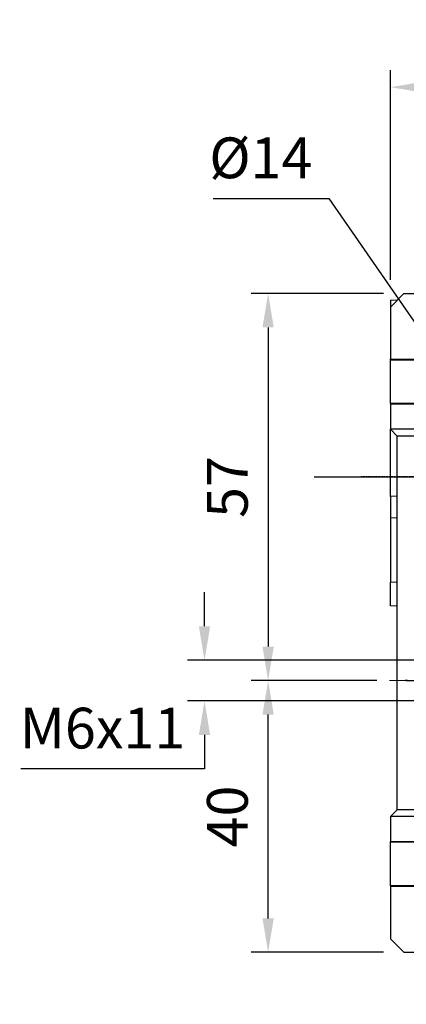
# Model space of a CAD drawing. Extents: x 2231 to 3263, y 280 to 1015.
# Drawn here: x 2465 to 2522, y 593 to 738 of the extents above; entities that cross this region are included whole.
import ezdxf

# ---------------------------------------------------------------- set-up
doc = ezdxf.new("R2010")
doc.units = 0
doc.header["$MEASUREMENT"] = 0
for name, pattern in [('CENTER', [50.8, 31.75, -6.35, 6.35, -6.35]), ('CENTER2', [28.575, 19.05, -3.175, 3.175, -3.175]), ('HIDDEN', [0.375, 0.25, -0.125])]:
    doc.linetypes.add(name, pattern=pattern)
for name, color, linetype in [('AM_0', 7, 'Continuous'), ('AM_6', 2, 'Continuous'), ('AM_7', 7, 'CENTER'), ('DKM3_CENTER', 1, 'CENTER2')]:
    doc.layers.add(name, color=color, linetype=linetype)
doc.styles.add('MX_NOTE_STANDARD', font='txt.shx', dxfattribs={"height": 3.15, "bigfont": 'extfont.shx'})
doc.dimstyles.new('MXDIMSTYLE', dxfattribs={"dimtxt": 3.15, "dimasz": 2.5, "dimexe": 1.5, "dimexo": 1, "dimgap": 1, "dimtad": 1, "dimdec": 4, "dimdsep": 46, "dimtxsty": 'MX_NOTE_STANDARD', "dimcen": 2.5, "dimadec": 0, "dimazin": 0, "dimtfac": 1, "dimtdec": 4, "dimtmove": 2, "dimatfit": 3, "dimfxl": 0, "dimtolj": 1, "dimarcsym": 0})

# ---------------------------------------------------------------- blocks, each defined once
blk = doc.blocks.new('*D465')
at = {"color": 3, "linetype": 'Continuous', "lineweight": -2}
for p, q in [((2519.21, 699.36), (2519.21, 730.23)), ((2559.21, 706.11), (2559.21, 730.23)), ((2554.21, 727.73), (2524.21, 727.73))]:
    blk.add_line(p, q, dxfattribs=at)
at = {"color": 3}
for points in [[(2524.21, 728.56), (2524.21, 726.9), (2519.21, 727.73)], [(2554.21, 726.9), (2554.21, 728.56), (2559.21, 727.73)]]:
    blk.add_solid(points, dxfattribs=at)
at = {"layer": 'DEFPOINTS', "color": 0}
for p in [(2519.21, 727.73), (2559.21, 703.11), (2519.21, 696.36)]:
    blk.add_point(p, dxfattribs=at)
at = {"color": 3, "linetype": 'Continuous', "insert": (2539.21, 733.73), "char_height": 6, "attachment_point": 5}
blk.add_mtext('\\A1;40', dxfattribs=at)
blk = doc.blocks.new('*D466')
at = {"color": 3, "linetype": 'Continuous', "lineweight": -2}
for p, q in [((2512.35, 640.36), (2498.73, 640.36)), ((2501.23, 605.36), (2501.23, 635.36)), ((2518.21, 600.36), (2498.73, 600.36))]:
    blk.add_line(p, q, dxfattribs=at)
at = {"color": 3}
for points in [[(2502.06, 635.36), (2500.4, 635.36), (2501.23, 640.36)], [(2500.4, 605.36), (2502.06, 605.36), (2501.23, 600.36)]]:
    blk.add_solid(points, dxfattribs=at)
at = {"layer": 'DEFPOINTS', "color": 0}
for p in [(2501.23, 640.36), (2515.35, 640.36), (2521.21, 600.36)]:
    blk.add_point(p, dxfattribs=at)
at = {"color": 3, "linetype": 'Continuous', "insert": (2495.23, 620.36), "char_height": 6, "attachment_point": 5, "rotation": 90}
blk.add_mtext('\\A1;40', dxfattribs=at)
blk = doc.blocks.new('*D467')
at = {"color": 3, "linetype": 'Continuous', "lineweight": -2}
for p, q in [((2518.21, 697.36), (2498.73, 697.36)), ((2501.23, 692.36), (2501.23, 645.36)), ((2517.21, 640.36), (2498.73, 640.36))]:
    blk.add_line(p, q, dxfattribs=at)
at = {"color": 3}
for points in [[(2502.06, 692.36), (2500.4, 692.36), (2501.23, 697.36)], [(2500.4, 645.36), (2502.06, 645.36), (2501.23, 640.36)]]:
    blk.add_solid(points, dxfattribs=at)
at = {"layer": 'DEFPOINTS', "color": 0}
for p in [(2521.21, 697.36), (2501.23, 640.36), (2520.21, 640.36)]:
    blk.add_point(p, dxfattribs=at)
at = {"color": 3, "linetype": 'Continuous', "insert": (2495.23, 668.86), "char_height": 6, "attachment_point": 5, "rotation": 90}
blk.add_mtext('\\A1;57', dxfattribs=at)
blk = doc.blocks.new('*D468')
at = {"color": 3, "linetype": 'Continuous', "lineweight": -2}
for p, q in [((2491.87, 648.36), (2491.87, 653.36)), ((2523.85, 643.36), (2489.37, 643.36)), ((2523.85, 637.37), (2489.37, 637.37)), ((2491.87, 632.37), (2491.87, 627.37)), ((2491.87, 627.37), (2464.87, 627.37))]:
    blk.add_line(p, q, dxfattribs=at)
at = {"color": 3}
for points in [[(2491.04, 648.36), (2492.7, 648.36), (2491.87, 643.36)], [(2492.7, 632.37), (2491.04, 632.37), (2491.87, 637.37)]]:
    blk.add_solid(points, dxfattribs=at)
at = {"layer": 'DEFPOINTS', "color": 0}
for p in [(2526.85, 643.36), (2491.87, 637.37), (2526.85, 637.37)]:
    blk.add_point(p, dxfattribs=at)
at = {"color": 3, "linetype": 'Continuous', "insert": (2476.87, 633.37), "char_height": 6, "attachment_point": 5}
blk.add_mtext('\\A1;M6x11', dxfattribs=at)
blk = doc.blocks.new('*D514')
at = {"layer": 'AM_6', "color": 3, "linetype": 'Continuous', "lineweight": -2}
for p, q in [((2493.13, 711.33), (2510.17, 711.33)), ((2510.17, 711.33), (2552.39, 650.23))]:
    blk.add_line(p, q, dxfattribs=at)
at = {"layer": 'AM_6', "color": 3}
blk.add_solid([(2551.7, 649.76), (2553.07, 650.71), (2555.23, 646.12)], dxfattribs=at)
at = {"layer": 'DEFPOINTS', "color": 0}
for p in [(2555.23, 646.12), (2563.19, 634.6)]:
    blk.add_point(p, dxfattribs=at)
at = {"layer": 'AM_6', "color": 3, "linetype": 'Continuous', "lineweight": -3, "insert": (2500.15, 717.33), "char_height": 6, "attachment_point": 5}
blk.add_mtext('\\A1;%%c14', dxfattribs=at)
blk = doc.blocks.new('030 200W DKM IND')
at = {"layer": 'DKM3_CENTER'}
blk.add_line((-140.95, 45), (141.43, 45), dxfattribs=at)
blk = doc.blocks.new('3_30_85_0_in_NMRV0301311411100150NO_1')
at = {"layer": 'AM_0'}
for p, q in [((-14.44, -89.06), (-28.23, -40)), ((28.23, -40), (14.44, -89.06))]:
    blk.add_line(p, q, dxfattribs=at)
for radius in [12.5, 10, 4]:
    blk.add_circle((0, -85), radius, dxfattribs=at)
blk.add_arc((0, -85), 15, 195.6993, 344.3007, dxfattribs=at)
at = {"layer": 'AM_7'}
for p, q in [((0, -37.75), (0, 37.75)), ((-5.25, 32.5), (5.25, 32.5)), ((-22.98, 17.73), (-22.98, 28.23)), ((22.98, 17.73), (22.98, 28.23)), ((-28.23, 22.98), (-17.73, 22.98)), ((17.73, 22.98), (28.23, 22.98)), ((-32.5, -5.25), (-32.5, 5.25)), ((32.5, -5.25), (32.5, 5.25)), ((-37.75, 0), (37.75, 0)), ((-22.98, -28.23), (-22.98, -17.73)), ((22.98, -28.23), (22.98, -17.73)), ((-28.23, -22.98), (-17.73, -22.98)), ((17.73, -22.98), (28.23, -22.98)), ((-5.25, -32.5), (5.25, -32.5)), ((0, -98.13), (0, -71.87)), ((-13.13, -85), (13.13, -85))]:
    blk.add_line(p, q, dxfattribs=at)
at = {"layer": 'AM_6'}
for tag, p, flags in [('NB', (42.99, 37.97), 8), ('NN', (42.99, 37.47), 8), ('NT', (42.99, 36.97), 8), ('NBSYN', (42.99, 36.47), 8), ('LINA', (42.99, 35.97), 8), ('CATALOG', (42.99, 35.47), 8), ('SIZE', (42.99, 34.97), 8), ('K1', (42.99, 34.47), 8), ('G', (42.99, 33.97), 8), ('KG', (42.99, 33.47), 8), ('KH', (42.99, 32.97), 8), ('R', (42.99, 32.47), 8), ('RV', (42.99, 31.97), 8), ('RV1', (42.99, 31.47), 8), ('D', (42.99, 30.97), 8), ('H', (42.99, 30.47), 8), ('NV', (42.99, 29.97), 8), ('GV', (42.99, 28.97), 8), ('NR', (42.99, 29.47), 8), ('V', (42.99, 28.47), 8), ('PSOL_0', (42.99, 27.47), 9), ('PSOL_1', (42.99, 26.97), 9)]:
    blk.add_attdef(tag, p, '', height=0.5, dxfattribs=dict(at, flags=flags))

msp = doc.modelspace()

# ---------------------------------------------------------------- linework, layer by layer
at = {"color": 7, "linetype": 'Continuous'}
for p, q in [((2519.21, 695.36), (2521.21, 697.36)), ((2521.21, 697.36), (2528.9, 697.36)), ((2519.21, 696.36), (2520.21, 696.4)), ((2519.21, 696.36), (2519.21, 695.36)), ((2520.21, 696.4), (2520.21, 696.36)), ((2519.21, 695.36), (2519.21, 687.67)), ((2519.21, 687.67), (2524.71, 687.67)), ((2519.21, 687.56), (2519.21, 687.67)), ((2524.92, 687.56), (2519.21, 687.56)), ((2519.21, 681.16), (2519.21, 687.56)), ((2524.92, 681.16), (2519.21, 681.16)), ((2519.21, 681.16), (2519.21, 681.06)), ((2519.21, 681.06), (2519.21, 677.36)), ((2524.71, 681.06), (2519.21, 681.06)), ((2524.71, 677.36), (2519.21, 677.36)), ((2520.21, 676.36), (2519.21, 677.36)), ((2519.21, 667.48), (2519.21, 677.36)), ((2524.74, 676.36), (2520.21, 676.36)), ((2520.21, 621.36), (2520.21, 676.36)), ((2520.21, 667.5), (2519.21, 667.48)), ((2519.21, 667.48), (2519.21, 664.34)), ((2519.21, 664.34), (2520.21, 664.36)), ((2519.21, 664.34), (2519.21, 654.86)), ((2520.21, 654.83), (2519.21, 654.86)), ((2519.21, 651.36), (2519.21, 654.86)), ((2520.21, 651.33), (2519.21, 651.36)), ((2521.71, 640.36), (2521.4, 640.36)), ((2519.21, 620.36), (2520.21, 621.36)), ((2524.74, 621.36), (2520.21, 621.36)), ((2524.71, 620.36), (2519.21, 620.36)), ((2519.21, 620.36), (2519.21, 616.67)), ((2519.21, 616.67), (2524.71, 616.67)), ((2519.21, 616.56), (2519.21, 616.67)), ((2524.92, 616.56), (2519.21, 616.56)), ((2519.21, 610.16), (2519.21, 616.56)), ((2524.92, 610.16), (2519.21, 610.16)), ((2519.21, 610.16), (2519.21, 610.06)), ((2524.71, 610.06), (2519.21, 610.06)), ((2519.21, 610.06), (2519.21, 602.36)), ((2521.21, 600.36), (2519.21, 602.36)), ((2521.21, 600.36), (2528.9, 600.36))]:
    msp.add_line(p, q, dxfattribs=at)
at = {"color": 7, "linetype": 'HIDDEN'}
msp.add_line((2619.71, 670.36), (2514.9, 670.36), dxfattribs=at)
at = {"layer": 'AM_7', "color": 1, "linetype": 'CENTER', "lineweight": 20}
msp.add_line((2601.65, 640.36), (2515.35, 640.36), dxfattribs=at)

# ---------------------------------------------------------------- block references
msp.add_blockref('3_30_85_0_in_NMRV0301311411100150NO_1', (2559.21, 640.36))
at = {"layer": 'AM_6', "color": 3, "linetype": 'Continuous', "lineweight": -3}
msp.add_blockref('030 200W DKM IND', (2648.96, 625.36), dxfattribs=at)

# ---------------------------------------------------------------- dimensions: what is measured, and where the dimension line sits
at = {"color": 3, "linetype": 'Continuous'}
dim = msp.add_linear_dim(base=(2519.21, 727.73), p1=(2559.21, 703.11), p2=(2519.21, 696.36), dimstyle='MXDIMSTYLE', override={"dimtxt": 6, "dimasz": 5, "dimexe": 2.5, "dimexo": 3, "dimgap": 3, "dimtoh": 1, "dimdec": 0, "dimzin": 9, "dimtxsty": 'Standard', "dimcen": 0, "dimclrd": 3, "dimclre": 3, "dimclrt": 3, "dimtdec": 0, "dimtofl": 0, "dimtmove": 0, "dimtfill": 0, "dimtzin": 0}, dxfattribs=at)
dim.commit()
dim.dimension.update_dxf_attribs({"geometry": '*D465', "text_midpoint": (2539.21, 733.73)})
for p1, p2, picture, middle in [((2521.21, 697.36), (2520.21, 640.36), '*D467', (2495.23, 668.86)), ((2521.21, 600.36), (2515.35, 640.36), '*D466', (2495.23, 620.36))]:
    dim = msp.add_linear_dim(base=(2501.23, 640.36), p1=p1, p2=p2, angle=90, dimstyle='MXDIMSTYLE', override={"dimtxt": 6, "dimasz": 5, "dimexe": 2.5, "dimexo": 3, "dimgap": 3, "dimtoh": 1, "dimdec": 0, "dimzin": 9, "dimtxsty": 'Standard', "dimcen": 0, "dimclrd": 3, "dimclre": 3, "dimclrt": 3, "dimtdec": 0, "dimtofl": 0, "dimtmove": 0, "dimtfill": 0, "dimtzin": 0}, dxfattribs=at)
    dim.commit()
    dim.dimension.update_dxf_attribs({"geometry": picture, "text_midpoint": middle})
dim = msp.add_linear_dim(base=(2491.87, 637.37), p1=(2526.85, 643.36), p2=(2526.85, 637.37), angle=90, text='M6x11', dimstyle='MXDIMSTYLE', override={"dimtxt": 6, "dimasz": 5, "dimexe": 2.5, "dimexo": 3, "dimgap": 3, "dimtoh": 1, "dimdec": 0, "dimzin": 9, "dimtxsty": 'Standard', "dimcen": 0, "dimclrd": 3, "dimclre": 3, "dimclrt": 3, "dimtdec": 0, "dimtofl": 0, "dimtmove": 0, "dimtfill": 0, "dimtzin": 0}, dxfattribs=at)
dim.commit()
dim.dimension.update_dxf_attribs({"geometry": '*D468', "text_midpoint": (2476.87, 633.37)})
at = {"layer": 'AM_6', "color": 3, "linetype": 'Continuous', "lineweight": -3}
dim = msp.add_diameter_dim_2p(p1=(2563.19, 634.6), p2=(2555.23, 646.12), dimstyle='MXDIMSTYLE', override={"dimtxt": 6, "dimasz": 5, "dimexe": 2.5, "dimexo": 3, "dimgap": 3, "dimtoh": 1, "dimdec": 0, "dimzin": 9, "dimtxsty": 'Standard', "dimcen": 0, "dimclrd": 3, "dimclre": 3, "dimclrt": 3, "dimtdec": 0, "dimtofl": 0, "dimtmove": 0, "dimtzin": 0}, dxfattribs=at)
dim.commit()
dim.dimension.update_dxf_attribs({"geometry": '*D514', "text_midpoint": (2500.15, 711.33), "dimtype": 163})

doc.saveas('drawing.dxf')
